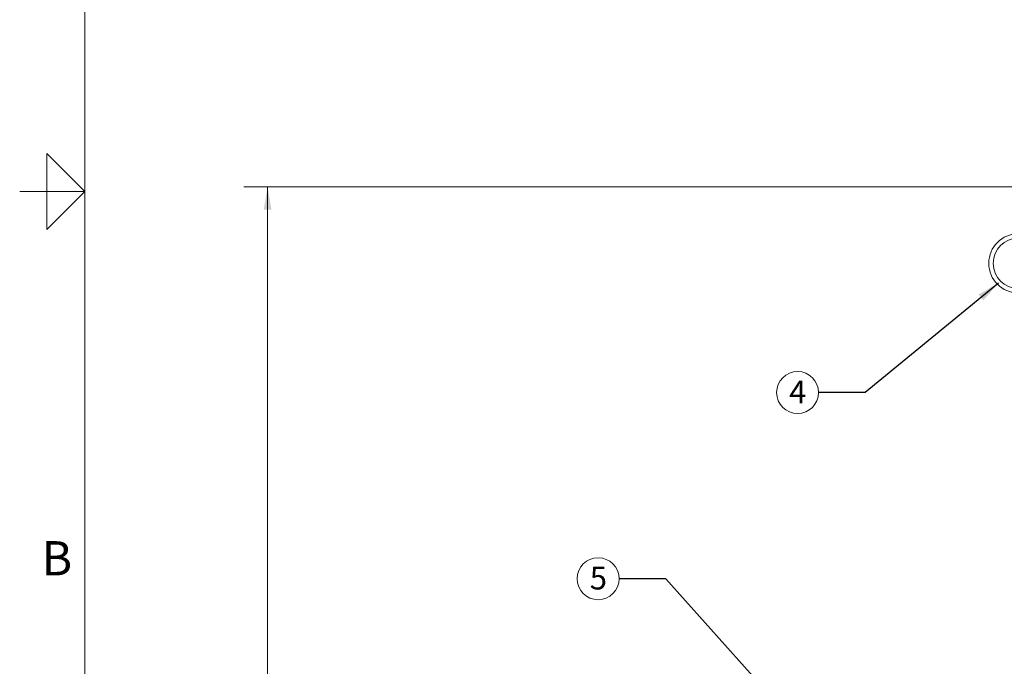
# Model space of a CAD drawing. Units: inches. Extents: x 0.1 to 22.1, y 0.1 to 17.1.
# Drawn here: x 0.1 to 5.3, y 5.7 to 9.1 of the extents above; entities that cross this region are included whole.
import ezdxf

# ---------------------------------------------------------------- set-up
doc = ezdxf.new("R2010")
doc.units = ezdxf.units.IN
doc.header["$MEASUREMENT"] = 0
doc.layers.add('7', color=7, linetype='Continuous', lineweight=15)
doc.styles.add('SLDTEXTSTYLE0', font='TXT', dxfattribs={"width": 0.75})
doc.styles.add('SLDTEXTSTYLE2', font='TXT', dxfattribs={"width": 0.8625})
doc.dimstyles.new('SLDDIMSTYLE0', dxfattribs={"dimtxt": 0.12, "dimasz": 0.12, "dimexe": 0, "dimexo": 0.0625, "dimgap": 0.03, "dimtad": 0, "dimtih": 1, "dimtoh": 1, "dimlfac": 8, "dimrnd": 1e-09, "dimzin": 12, "dimdsep": 46, "dimlunit": 5, "dimtxsty": 'SLDTEXTSTYLE0', "dimsah": 1, "dimcen": 0.09, "dimadec": 0, "dimazin": 0, "dimtfac": 1, "dimtofl": 0, "dimtmove": 0, "dimatfit": 3, "dimfxl": 0, "dimfrac": 2, "dimtolj": 1, "dimtzin": 12, "dimarcsym": 0})
doc.dimstyles.new('SLDDIMSTYLE2', dxfattribs={"dimtxt": 0, "dimasz": 0.12, "dimexe": 0, "dimexo": 0.0625, "dimgap": 0, "dimtad": 0, "dimtih": 1, "dimtoh": 1, "dimdec": 0, "dimrnd": 1e-09, "dimzin": 0, "dimdsep": 46, "dimtxsty": 'Standard', "dimsah": 1, "dimcen": 0.09, "dimadec": 0, "dimazin": 0, "dimtfac": 0.12, "dimtdec": 0, "dimtofl": 0, "dimtmove": 0, "dimatfit": 3, "dimfxl": 0, "dimfrac": 2, "dimtolj": 1, "dimtzin": 0, "dimarcsym": 0})

# ---------------------------------------------------------------- blocks, each defined once
blk = doc.blocks.new('*D5')
at = {"layer": '7'}
for p, q in [((6.0334, 8.2559), (1.2865, 8.2559)), ((1.4115, 8.2559), (1.4115, 5.2762)), ((1.4891, 5.2619), (1.4891, 5.1001)), ((1.4891, 5.2619), (1.5134, 5.2619)), ((1.941, 5.2619), (1.9167, 5.2619)), ((1.941, 5.2619), (1.941, 5.1001)), ((1.4891, 5.1001), (1.5134, 5.1001)), ((1.941, 5.1001), (1.9167, 5.1001)), ((1.4115, 2.3267), (1.4115, 5.0858)), ((3.3756, 2.3267), (1.2865, 2.3267))]:
    blk.add_line(p, q, dxfattribs=at)
for points in [[(1.4115, 8.2559), (1.3915, 8.1359), (1.4315, 8.1359)], [(1.4115, 2.3267), (1.4315, 2.4467), (1.3915, 2.4467)]]:
    blk.add_solid(points, dxfattribs=at)
at = {"layer": '7', "char_height": 0.12, "attachment_point": 1, "style": 'SLDTEXTSTYLE0'}
for s, insert in [('47 7/16"', (0.8333, 5.2405)), ('1205', (1.5378, 5.2405))]:
    blk.add_mtext(s, dxfattribs=dict(at, insert=insert))
blk = doc.blocks.new('SW_NOTE_4')
at = {"layer": '7', "color": 0}
blk.add_circle((-0.1106, 0), 0.1106, dxfattribs=at)
at = {"layer": '7', "color": 0, "insert": (-0.1549, 0.0634), "char_height": 0.12, "attachment_point": 1, "style": 'SLDTEXTSTYLE0'}
blk.add_mtext('4', dxfattribs=at)
blk = doc.blocks.new('SW_NOTE_6')
at = {"layer": '7', "color": 0}
blk.add_circle((-0.1106, 0), 0.1106, dxfattribs=at)
at = {"layer": '7', "color": 0, "insert": (-0.1549, 0.0634), "char_height": 0.12, "attachment_point": 1, "style": 'SLDTEXTSTYLE0'}
blk.add_mtext('5', dxfattribs=at)

msp = doc.modelspace()

# ---------------------------------------------------------------- linework, layer by layer
at = {"color": 7, "linetype": 'Continuous', "lineweight": 15}
for radius in [0.1562, 0.1328]:
    msp.add_circle((5.3696, 7.8522), radius, dxfattribs=at)
at = {"layer": '7', "color": 7, "lineweight": 0}
for p, q in [((0.4484, 15.9813), (0.4484, 0.4813)), ((0.2484, 8.0313), (0.2484, 8.4313)), ((0.2484, 8.4313), (0.4484, 8.2313)), ((0.4484, 8.2313), (0.1047, 8.2313)), ((0.1453, 8.2313), (0.2484, 8.2313)), ((0.4484, 8.2313), (0.2484, 8.0313))]:
    msp.add_line(p, q, dxfattribs=at)

# ---------------------------------------------------------------- block references
at = {"layer": '7'}
for name, p in [('SW_NOTE_4', (4.3162, 7.1712)), ('SW_NOTE_6', (3.2649, 6.19))]:
    msp.add_blockref(name, p, dxfattribs=at)

# ---------------------------------------------------------------- texts
at = {"layer": '7', "insert": (0.2198, 6.388), "char_height": 0.18, "attachment_point": 1, "style": 'SLDTEXTSTYLE2'}
msp.add_mtext('B', dxfattribs=at)

# ---------------------------------------------------------------- dimensions: what is measured, and where the dimension line sits
at = {"layer": '7'}
dim = msp.add_linear_dim(base=(1.4115, 2.3267), p1=(6.0834, 8.2559), p2=(3.4256, 2.3267), angle=90, dimstyle='SLDDIMSTYLE0', dxfattribs=at)
dim.commit()
dim.dimension.update_dxf_attribs({"geometry": '*D5', "text_midpoint": (1.4115, 5.181), "dimtype": 160})

# ---------------------------------------------------------------- leaders
for points in [[(5.2647, 7.7485), (4.5622, 7.1712), (4.3162, 7.1712)], [(4.3121, 5.2955), (3.511, 6.19), (3.2649, 6.19)]]:
    msp.add_leader(points, dimstyle='SLDDIMSTYLE2', dxfattribs=at)

doc.saveas('drawing.dxf')
